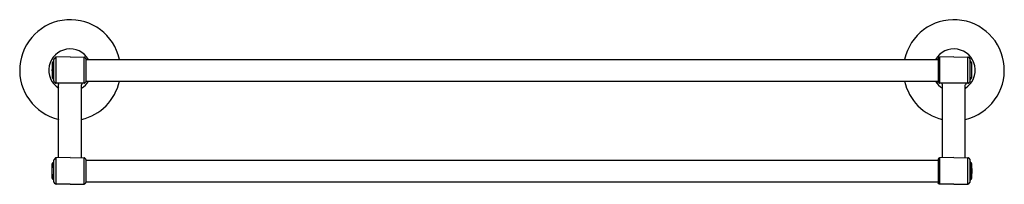
# Model space of a CAD drawing. Units: inches. Extents: x 2979.8 to 3006.5, y 155 to 159.5.
import ezdxf

# ---------------------------------------------------------------- set-up
doc = ezdxf.new("R2010")
doc.units = ezdxf.units.IN
doc.header["$LTSCALE"] = 0.64311
doc.header["$MEASUREMENT"] = 0
doc.layers.get('0').update_dxf_attribs({"color": 255, "linetype": 'CONTINUOUS'})
doc.layers.get('Defpoints').update_dxf_attribs({"linetype": 'CONTINUOUS'})
doc.styles.get("Standard").update_dxf_attribs({"font": 'txt', "width": 0.8})

msp = doc.modelspace()

# ---------------------------------------------------------------- linework, layer by layer
for p, q in [((2980.69, 158.312), (2980.69, 157.9)), ((2980.731, 157.815), (2980.731, 158.397)), ((2980.77, 158.452), (2980.738, 158.417)), ((2981.174, 158.468), (2980.792, 158.461)), ((2980.792, 157.751), (2980.792, 158.461)), ((2981.174, 158.468), (2981.556, 158.461)), ((2981.556, 157.751), (2981.556, 158.461)), ((2981.577, 158.452), (2981.601, 158.426)), ((2981.604, 158.418), (2981.604, 157.795)), ((2981.604, 158.401), (3004.743, 158.401)), ((3004.743, 158.418), (3004.743, 157.795)), ((3004.77, 158.452), (3004.746, 158.426)), ((3005.174, 158.468), (3004.792, 158.461)), ((3004.792, 157.751), (3004.792, 158.461)), ((3005.174, 158.468), (3005.556, 158.461)), ((3005.556, 157.751), (3005.556, 158.461)), ((3005.577, 158.452), (3005.609, 158.417)), ((3005.617, 157.815), (3005.617, 158.397)), ((3005.657, 158.312), (3005.657, 157.9)), ((2980.77, 157.761), (2980.738, 157.795)), ((2981.577, 157.761), (2981.601, 157.787)), ((2981.604, 157.811), (3004.743, 157.811)), ((3004.77, 157.761), (3004.746, 157.787)), ((3005.577, 157.761), (3005.609, 157.795)), ((2981.556, 157.751), (2980.792, 157.751)), ((2980.862, 155.73), (2980.862, 157.712)), ((2981.485, 155.73), (2981.485, 157.712)), ((3005.556, 157.751), (3004.792, 157.751)), ((3004.862, 155.73), (3004.862, 157.712)), ((3005.485, 155.73), (3005.485, 157.712)), ((2980.731, 155.083), (2980.731, 155.665)), ((2980.77, 155.719), (2980.738, 155.685)), ((2981.174, 155.736), (2980.792, 155.729)), ((2980.792, 155.019), (2980.792, 155.729)), ((2981.174, 155.736), (2981.556, 155.729)), ((2981.556, 155.019), (2981.556, 155.729)), ((2981.577, 155.719), (2981.601, 155.693)), ((2981.604, 155.685), (2981.604, 155.062)), ((2981.604, 155.669), (3004.743, 155.669)), ((3004.743, 155.685), (3004.743, 155.062)), ((3004.77, 155.719), (3004.746, 155.693)), ((3005.174, 155.736), (3004.792, 155.729)), ((3004.792, 155.019), (3004.792, 155.729)), ((3005.174, 155.736), (3005.556, 155.729)), ((3005.556, 155.019), (3005.556, 155.729)), ((3005.577, 155.719), (3005.609, 155.685)), ((3005.617, 155.083), (3005.617, 155.665)), ((2980.69, 155.168), (2980.69, 155.58)), ((3005.657, 155.168), (3005.657, 155.58)), ((2980.77, 155.028), (2980.738, 155.063)), ((2981.174, 155.012), (2980.792, 155.019)), ((2981.174, 155.012), (2981.556, 155.019)), ((2981.577, 155.028), (2981.601, 155.055)), ((2981.604, 155.079), (3004.743, 155.079)), ((3004.77, 155.028), (3004.746, 155.055)), ((3005.174, 155.012), (3004.792, 155.019)), ((3005.174, 155.012), (3005.556, 155.019)), ((3005.577, 155.028), (3005.609, 155.063))]:
    msp.add_line(p, q)
for centre, radius, start, end in [((2981.174, 158.106), 1.37, 12.4467, 256.8441), ((3005.174, 158.106), 1.37, 283.1559, 167.5533), ((2981.174, 158.106), 0.578, 30.7072, 237.3676), ((3005.174, 158.106), 0.578, 302.6324, 149.2928), ((2982.921, 158.106), 2.24, 174.7242, 185.2778), ((2980.722, 158.308), 0.0319, 111.1742, 172.5613), ((2980.7, 158.367), 0.0306, 289.7933, 359.2067), ((2980.761, 158.397), 0.03, 137.5638, 180), ((2980.792, 158.431), 0.03, 91, 137.5638), ((2981.555, 158.431), 0.03, 42.4362, 89), ((2981.592, 158.418), 0.0118, 0.0349, 42.3637), ((3004.756, 158.417), 0.0132, 139.8846, 177.6856), ((3004.792, 158.431), 0.03, 91, 137.5638), ((3005.555, 158.431), 0.03, 42.4362, 89), ((3005.587, 158.397), 0.03, 360, 42.4362), ((3005.647, 158.367), 0.0306, 180.7933, 250.2068), ((3005.625, 158.308), 0.0319, 7.4387, 68.8258), ((3003.426, 158.106), 2.24, 354.7222, 5.2758), ((2980.722, 157.904), 0.0319, 187.5017, 248.8371), ((2980.701, 157.846), 0.03, 0.0061, 70.9969), ((2980.761, 157.815), 0.03, 180, 222.4362), ((2981.174, 158.106), 0.578, 302.6316, 329.2928), ((2981.174, 158.106), 1.37, 283.1559, 347.5533), ((2981.592, 157.795), 0.0118, 317.5737, 359.9901), ((3005.174, 158.106), 1.37, 192.4467, 256.8441), ((3005.174, 158.106), 0.578, 210.7072, 237.3684), ((3004.758, 157.796), 0.0146, 184.152, 218.2778), ((3005.587, 157.815), 0.03, 317.5638, 0), ((3005.647, 157.846), 0.03, 109.0031, 179.9939), ((3005.625, 157.904), 0.0319, 291.1629, 352.4983), ((2980.792, 157.781), 0.03, 222.4362, 269), ((2980.821, 157.711), 0.0412, 1.0364, 75.6262), ((2981.527, 157.711), 0.0411, 104.359, 179.003), ((2981.555, 157.781), 0.03, 271, 317.5638), ((3004.792, 157.781), 0.03, 222.4362, 269), ((3004.821, 157.711), 0.0411, 0.997, 75.641), ((3005.527, 157.711), 0.0412, 104.3738, 178.9636), ((3005.555, 157.781), 0.03, 271, 317.5638), ((2980.7, 155.634), 0.0306, 289.7933, 359.2067), ((2980.761, 155.665), 0.03, 137.5638, 180), ((2980.792, 155.699), 0.03, 91, 137.5638), ((2981.555, 155.699), 0.03, 42.4362, 89), ((2981.592, 155.685), 0.0118, 360, 42.4277), ((3004.755, 155.685), 0.0118, 137.5688, 180.0099), ((3004.792, 155.699), 0.03, 91, 137.5638), ((3005.555, 155.699), 0.03, 42.4362, 89), ((3005.587, 155.665), 0.03, 360, 42.4362), ((3005.647, 155.634), 0.0306, 180.7933, 250.2067), ((2982.921, 155.374), 2.241, 174.7245, 185.2753), ((2980.722, 155.576), 0.0319, 111.1742, 172.5613), ((3005.625, 155.576), 0.0319, 7.4387, 68.8258), ((3003.426, 155.374), 2.241, 354.7247, 5.2755), ((2980.722, 155.172), 0.0319, 187.3938, 248.8371), ((2980.701, 155.114), 0.03, 0.0061, 70.9969), ((3005.647, 155.114), 0.03, 109.0031, 179.9939), ((3005.625, 155.172), 0.0319, 291.1629, 352.6062), ((2980.761, 155.083), 0.03, 180, 222.4362), ((2980.792, 155.049), 0.03, 222.4362, 269), ((2981.555, 155.049), 0.03, 271, 317.5638), ((2981.592, 155.062), 0.0118, 317.5737, 359.9901), ((3004.755, 155.062), 0.0118, 180, 222.4297), ((3004.792, 155.049), 0.03, 222.4362, 269), ((3005.555, 155.049), 0.03, 271, 317.5638), ((3005.587, 155.083), 0.03, 317.5638, 0)]:
    msp.add_arc(centre, radius, start, end)

# ---------------------------------------------------------------- texts
at = {"layer": 'Defpoints'}
for tag, p, s in [('MODELNUMBER', (2993.171, 158.11), 'K-11053'), ('TRADENAME', (2993.171, 158.108), 'ARCHER'), ('PRODUCT', (2993.171, 158.106), 'TOWEL BAR')]:
    msp.add_attdef(tag, p, s, height=0.001, dxfattribs=at)

doc.saveas('drawing.dxf')
